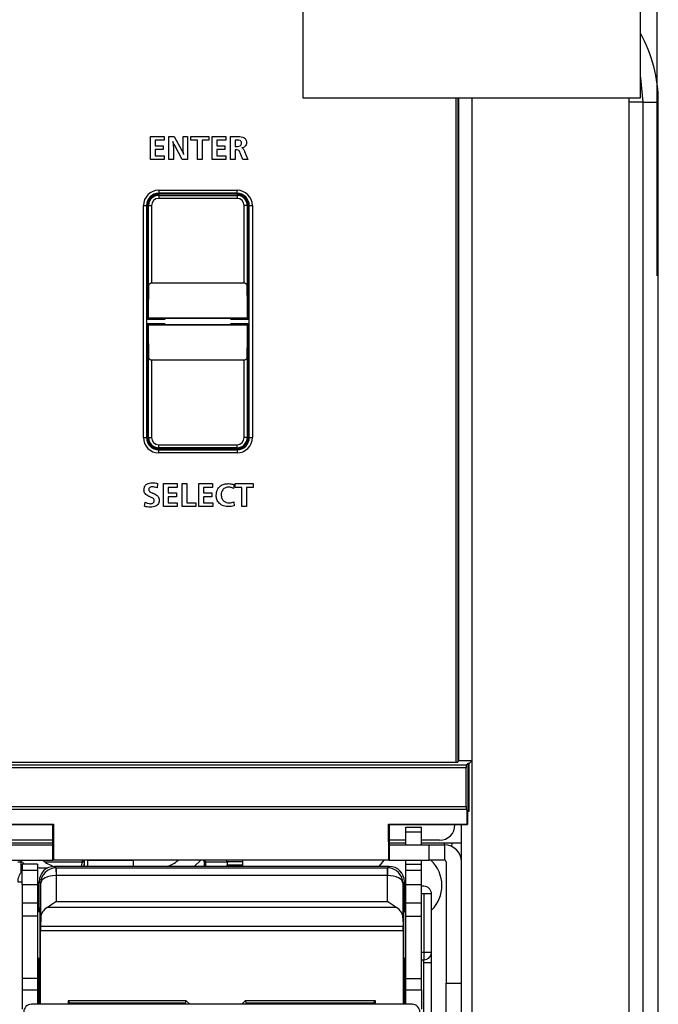
# Model space of a CAD drawing. Units: millimetres. Extents: x 2462 to 2562, y -399 to -299.
# Drawn here: x 2506 to 2509, y -323 to -318 of the extents above; entities that cross this region are included whole.
import ezdxf

# ---------------------------------------------------------------- set-up
doc = ezdxf.new("R2010")
doc.units = ezdxf.units.MM
doc.styles.add('SLDTEXTSTYLE5', font='TXT', dxfattribs={"width": 0.605})
doc.dimstyles.new('SLDDIMSTYLE0', dxfattribs={"dimtxt": 5, "dimasz": 5, "dimexe": 0, "dimexo": 0.0625, "dimgap": 1.25, "dimtad": 1, "dimrnd": 1e-09, "dimzin": 4, "dimdsep": 46, "dimtxsty": 'SLDTEXTSTYLE5', "dimsah": 1, "dimcen": 0.09, "dimadec": 0, "dimazin": 1, "dimtfac": 1, "dimtofl": 0, "dimtmove": 0, "dimatfit": 3, "dimfxl": 0, "dimfrac": 2, "dimtolj": 1, "dimtzin": 12, "dimarcsym": 0})

# ---------------------------------------------------------------- blocks, each defined once
blk = doc.blocks.new('*D26')
at = {"color": 0, "lineweight": -2}
for p, q in [((2486.2656, -319.1369), (2486.2656, -315.2881)), ((2489.2656, -315.2881), (2505.6306, -315.2881)), ((2508.6306, -319.1369), (2508.6306, -315.2881))]:
    blk.add_line(p, q, dxfattribs=at)
at = {"color": 0}
for points in [[(2489.2656, -314.7881), (2489.2656, -315.7881), (2486.2656, -315.2881)], [(2505.6306, -314.7881), (2505.6306, -315.7881), (2508.6306, -315.2881)]]:
    blk.add_solid(points, dxfattribs=at)
at = {"layer": 'Defpoints', "color": 0}
for p in [(2508.6306, -315.2881), (2486.2656, -319.1994), (2508.6306, -319.1994)]:
    blk.add_point(p, dxfattribs=at)
at = {"color": 0, "insert": (2497.4481, -311.0381), "char_height": 3, "attachment_point": 2, "style": 'SLDTEXTSTYLE5'}
blk.add_mtext('\\A1;298', dxfattribs=at)

msp = doc.modelspace()

# ---------------------------------------------------------------- linework, layer by layer
for p, q in [((2506.899, -317.7419), (2506.899, -318.2669)), ((2508.549, -318.2669), (2508.549, -317.7419)), ((2506.899, -318.2669), (2508.549, -318.2669)), ((2507.649, -321.512), (2507.649, -318.2669)), ((2507.6565, -318.2669), (2507.6565, -321.512)), ((2507.6597, -318.2669), (2507.6597, -321.5056)), ((2507.7248, -318.2669), (2507.7248, -321.5056)), ((2507.7269, -329.9401), (2507.7269, -318.2669)), ((2508.4947, -318.2889), (2508.4943, -318.2669)), ((2508.4947, -330.2409), (2508.4947, -318.2889)), ((2508.5612, -318.2889), (2508.4947, -318.2889)), ((2508.5612, -318.2889), (2508.5612, -330.2409)), ((2508.5612, -318.2889), (2508.6367, -318.2889)), ((2508.6367, -330.8256), (2508.6367, -318.2889)), ((2506.1547, -318.5687), (2506.1547, -318.4562)), ((2506.1547, -318.4562), (2506.2213, -318.4562)), ((2506.2213, -318.4749), (2506.1775, -318.4749)), ((2506.1775, -318.4749), (2506.1775, -318.5019)), ((2506.2213, -318.4562), (2506.2213, -318.4749)), ((2506.2453, -318.5687), (2506.2453, -318.4562)), ((2506.2453, -318.4562), (2506.2717, -318.4562)), ((2506.2717, -318.4562), (2506.3089, -318.5243)), ((2506.3152, -318.4562), (2506.3368, -318.4562)), ((2506.3152, -318.5168), (2506.3152, -318.4562)), ((2506.3368, -318.4562), (2506.3368, -318.5687)), ((2506.3523, -318.4562), (2506.4396, -318.4562)), ((2506.3523, -318.4749), (2506.3523, -318.4562)), ((2506.3844, -318.4749), (2506.3523, -318.4749)), ((2506.3844, -318.5687), (2506.3844, -318.4749)), ((2506.4072, -318.4749), (2506.4072, -318.5687)), ((2506.4396, -318.4749), (2506.4072, -318.4749)), ((2506.4396, -318.4562), (2506.4396, -318.4749)), ((2506.4563, -318.5687), (2506.4563, -318.4562)), ((2506.4563, -318.4562), (2506.5229, -318.4562)), ((2506.479, -318.4749), (2506.479, -318.5019)), ((2506.5229, -318.4749), (2506.479, -318.4749)), ((2506.5229, -318.4562), (2506.5229, -318.4749)), ((2506.5469, -318.5687), (2506.5469, -318.4562)), ((2506.5469, -318.4562), (2506.5848, -318.4562)), ((2506.5816, -318.4734), (2506.5697, -318.4734)), ((2506.5697, -318.4734), (2506.5697, -318.5044)), ((2506.1775, -318.5019), (2506.2176, -318.5019)), ((2506.2176, -318.5202), (2506.1775, -318.5202)), ((2506.1775, -318.5202), (2506.1775, -318.5503)), ((2506.2176, -318.5019), (2506.2176, -318.5202)), ((2506.2669, -318.5101), (2506.2669, -318.5687)), ((2506.3099, -318.5687), (2506.2736, -318.501)), ((2506.479, -318.5019), (2506.5192, -318.5019)), ((2506.5192, -318.5202), (2506.479, -318.5202)), ((2506.479, -318.5202), (2506.479, -318.5503)), ((2506.5192, -318.5019), (2506.5192, -318.5202)), ((2506.5697, -318.5044), (2506.5798, -318.5044)), ((2506.5698, -318.5218), (2506.5698, -318.5687)), ((2506.222, -318.5687), (2506.1547, -318.5687)), ((2506.1775, -318.5503), (2506.222, -318.5503)), ((2506.222, -318.5503), (2506.222, -318.5687)), ((2506.2669, -318.5687), (2506.2453, -318.5687)), ((2506.3368, -318.5687), (2506.3099, -318.5687)), ((2506.4072, -318.5687), (2506.3844, -318.5687)), ((2506.5236, -318.5687), (2506.4563, -318.5687)), ((2506.479, -318.5503), (2506.5236, -318.5503)), ((2506.5236, -318.5503), (2506.5236, -318.5687)), ((2506.5698, -318.5687), (2506.5469, -318.5687)), ((2506.6063, -318.5687), (2506.5939, -318.5367)), ((2506.6316, -318.5687), (2506.6063, -318.5687)), ((2506.6154, -318.5294), (2506.6316, -318.5687)), ((2506.1955, -318.7187), (2506.1955, -318.7337)), ((2506.1955, -318.7187), (2506.578, -318.7187)), ((2506.578, -318.7337), (2506.578, -318.7187)), ((2506.578, -318.7337), (2506.1955, -318.7337)), ((2506.1955, -318.7385), (2506.1955, -318.7436)), ((2506.578, -318.7385), (2506.1955, -318.7385)), ((2506.1955, -318.7436), (2506.1955, -318.7586)), ((2506.1955, -318.7436), (2506.578, -318.7436)), ((2506.578, -318.7586), (2506.1955, -318.7586)), ((2506.578, -318.7385), (2506.578, -318.7436)), ((2506.578, -318.7436), (2506.578, -318.7586)), ((2506.1205, -319.9262), (2506.1205, -318.7937)), ((2506.1205, -318.7937), (2506.1355, -318.7937)), ((2506.1355, -318.7937), (2506.1355, -319.9262)), ((2506.1403, -318.7937), (2506.1403, -319.3476)), ((2506.1403, -318.7937), (2506.1454, -318.7937)), ((2506.1454, -319.1892), (2506.1454, -318.7937)), ((2506.1454, -318.7937), (2506.1604, -318.7937)), ((2506.1604, -318.7937), (2506.1604, -319.1724)), ((2506.613, -319.1724), (2506.613, -318.7937)), ((2506.628, -318.7937), (2506.613, -318.7937)), ((2506.628, -318.7937), (2506.628, -319.1892)), ((2506.6332, -318.7937), (2506.628, -318.7937)), ((2506.6332, -319.3476), (2506.6332, -318.7937)), ((2506.638, -319.9262), (2506.638, -318.7937)), ((2506.638, -318.7937), (2506.653, -318.7937)), ((2506.653, -318.7937), (2506.653, -319.9262)), ((2506.613, -319.1724), (2506.1604, -319.1724)), ((2506.1403, -319.3476), (2506.1444, -319.3435)), ((2506.6291, -319.3435), (2506.1444, -319.3435)), ((2506.6332, -319.3476), (2506.6291, -319.3435)), ((2506.1403, -319.3476), (2506.1355, -319.3476)), ((2506.1373, -319.3487), (2506.1355, -319.3487)), ((2506.1355, -319.3712), (2506.1373, -319.3712)), ((2506.1355, -319.3722), (2506.1403, -319.3722)), ((2506.1392, -319.3487), (2506.1373, -319.3487)), ((2506.1373, -319.3712), (2506.1392, -319.3712)), ((2506.1392, -319.3487), (2506.2255, -319.3487)), ((2506.2255, -319.3712), (2506.1392, -319.3712)), ((2506.1403, -319.3722), (2506.1403, -319.9262)), ((2506.1403, -319.3722), (2506.1444, -319.3763)), ((2506.1444, -319.3763), (2506.6291, -319.3763)), ((2506.2255, -319.3487), (2506.2291, -319.3451)), ((2506.2255, -319.3712), (2506.2291, -319.3748)), ((2506.5443, -319.3451), (2506.2291, -319.3451)), ((2506.2291, -319.3748), (2506.5443, -319.3748)), ((2506.5479, -319.3487), (2506.5443, -319.3451)), ((2506.5479, -319.3712), (2506.5443, -319.3748)), ((2506.5479, -319.3487), (2506.6342, -319.3487)), ((2506.6342, -319.3712), (2506.5479, -319.3712)), ((2506.6332, -319.3722), (2506.6291, -319.3763)), ((2506.638, -319.3476), (2506.6332, -319.3476)), ((2506.6332, -319.9262), (2506.6332, -319.3722)), ((2506.6332, -319.3722), (2506.638, -319.3722)), ((2506.6361, -319.3487), (2506.6342, -319.3487)), ((2506.6342, -319.3712), (2506.6361, -319.3712)), ((2506.638, -319.3487), (2506.6361, -319.3487)), ((2506.6361, -319.3712), (2506.638, -319.3712)), ((2506.1454, -319.9262), (2506.1454, -319.5306)), ((2506.628, -319.5306), (2506.628, -319.9262)), ((2506.1604, -319.5474), (2506.1604, -319.9262)), ((2506.1604, -319.5474), (2506.613, -319.5474)), ((2506.613, -319.9262), (2506.613, -319.5474)), ((2506.1205, -319.9262), (2506.1355, -319.9262)), ((2506.1403, -319.9262), (2506.1454, -319.9262)), ((2506.1454, -319.9262), (2506.1604, -319.9262)), ((2506.1955, -319.9763), (2506.1955, -319.9613)), ((2506.1955, -319.9613), (2506.578, -319.9613)), ((2506.578, -319.9763), (2506.578, -319.9613)), ((2506.628, -319.9262), (2506.613, -319.9262)), ((2506.6332, -319.9262), (2506.628, -319.9262)), ((2506.638, -319.9262), (2506.653, -319.9262)), ((2506.1955, -319.9814), (2506.1955, -319.9763)), ((2506.578, -319.9763), (2506.1955, -319.9763)), ((2506.1955, -319.9814), (2506.578, -319.9814)), ((2506.1955, -320.0012), (2506.1955, -319.9862)), ((2506.1955, -319.9862), (2506.578, -319.9862)), ((2506.578, -320.0012), (2506.1955, -320.0012)), ((2506.578, -319.9814), (2506.578, -319.9763)), ((2506.578, -319.9862), (2506.578, -320.0012)), ((2506.1899, -320.1512), (2506.1881, -320.1724)), ((2506.2188, -320.2637), (2506.2188, -320.1512)), ((2506.2188, -320.1512), (2506.2854, -320.1512)), ((2506.2854, -320.1512), (2506.2854, -320.1699)), ((2506.3094, -320.2637), (2506.3094, -320.1512)), ((2506.3094, -320.1512), (2506.3322, -320.1512)), ((2506.3322, -320.1512), (2506.3322, -320.2453)), ((2506.3922, -320.2637), (2506.3922, -320.1512)), ((2506.3922, -320.1512), (2506.4588, -320.1512)), ((2506.4588, -320.1512), (2506.4588, -320.1699)), ((2506.5635, -320.1561), (2506.5616, -320.1746)), ((2506.5695, -320.1512), (2506.6568, -320.1512)), ((2506.5695, -320.1699), (2506.5695, -320.1512)), ((2506.6568, -320.1512), (2506.6568, -320.1699)), ((2506.2415, -320.1699), (2506.2415, -320.1969)), ((2506.2854, -320.1699), (2506.2415, -320.1699)), ((2506.2415, -320.1969), (2506.2817, -320.1969)), ((2506.2817, -320.1969), (2506.2817, -320.2152)), ((2506.415, -320.1699), (2506.415, -320.1969)), ((2506.4588, -320.1699), (2506.415, -320.1699)), ((2506.415, -320.1969), (2506.4551, -320.1969)), ((2506.4551, -320.1969), (2506.4551, -320.2152)), ((2506.6016, -320.1699), (2506.5695, -320.1699)), ((2506.6016, -320.2637), (2506.6016, -320.1699)), ((2506.6244, -320.1699), (2506.6244, -320.2637)), ((2506.6568, -320.1699), (2506.6244, -320.1699)), ((2506.1264, -320.2621), (2506.1284, -320.2419)), ((2506.1539, -320.2492), (2506.1557, -320.2492)), ((2506.2817, -320.2152), (2506.2415, -320.2152)), ((2506.2415, -320.2152), (2506.2415, -320.2453)), ((2506.2415, -320.2453), (2506.2861, -320.2453)), ((2506.2861, -320.2453), (2506.2861, -320.2637)), ((2506.3322, -320.2453), (2506.376, -320.2453)), ((2506.376, -320.2453), (2506.376, -320.2637)), ((2506.4551, -320.2152), (2506.415, -320.2152)), ((2506.415, -320.2152), (2506.415, -320.2453)), ((2506.415, -320.2453), (2506.4595, -320.2453)), ((2506.4595, -320.2453), (2506.4595, -320.2637)), ((2506.5631, -320.2404), (2506.564, -320.2601)), ((2506.2861, -320.2637), (2506.2188, -320.2637)), ((2506.376, -320.2637), (2506.3094, -320.2637)), ((2506.4595, -320.2637), (2506.3922, -320.2637)), ((2506.6244, -320.2637), (2506.6016, -320.2637)), ((2507.6597, -321.5056), (2507.6565, -321.512)), ((2507.7248, -321.5056), (2507.6597, -321.5056)), ((2507.7126, -321.5178), (2507.7248, -321.5056)), ((2490.1245, -321.5244), (2507.6984, -321.5244)), ((2507.6982, -321.5394), (2490.1248, -321.5394)), ((2490.174, -321.512), (2507.649, -321.512)), ((2507.649, -321.512), (2507.6565, -321.512)), ((2507.6982, -321.7277), (2507.6982, -321.5394)), ((2507.6984, -321.5244), (2507.7051, -321.5177)), ((2507.7051, -321.5178), (2507.7051, -321.742)), ((2507.7126, -321.5178), (2507.7051, -321.5178)), ((2507.7126, -321.7525), (2507.7126, -321.5178)), ((2507.6984, -321.7427), (2490.1245, -321.7427)), ((2490.1248, -321.7277), (2507.6982, -321.7277)), ((2507.6984, -321.7427), (2507.7014, -321.7427)), ((2507.7014, -321.7427), (2507.7017, -321.8143)), ((2507.7036, -321.7436), (2507.7051, -321.742)), ((2507.7036, -321.7436), (2507.7036, -321.7562)), ((2507.7051, -321.742), (2507.7126, -321.7411)), ((2507.7126, -321.7525), (2507.7036, -321.7547)), ((2507.7036, -321.7562), (2507.7036, -321.8162)), ((2505.1425, -321.8143), (2505.6817, -321.8143)), ((2505.1444, -321.8162), (2505.6798, -321.8162)), ((2505.6783, -321.8177), (2505.1458, -321.8177)), ((2505.6783, -321.9077), (2505.6783, -321.8177)), ((2505.6817, -321.8143), (2505.6798, -321.8162)), ((2505.6798, -321.8162), (2505.6798, -321.9887)), ((2505.6817, -321.8143), (2505.681, -321.9876)), ((2507.3193, -321.9876), (2507.3186, -321.8143)), ((2507.3186, -321.8143), (2507.7017, -321.8143)), ((2507.3186, -321.8143), (2507.3205, -321.8162)), ((2507.3205, -321.9887), (2507.3205, -321.8162)), ((2507.3205, -321.8162), (2507.7036, -321.8162)), ((2507.322, -321.8177), (2507.322, -321.9077)), ((2507.4037, -321.8514), (2507.4037, -321.8289)), ((2507.4037, -321.8289), (2507.4787, -321.8289)), ((2507.4787, -321.8514), (2507.4787, -321.8289)), ((2507.643, -321.8162), (2507.643, -321.8177)), ((2507.6745, -329.8877), (2507.6745, -321.8162)), ((2507.7036, -321.8162), (2507.7017, -321.8143)), ((2505.6783, -321.8927), (2505.2955, -321.8927)), ((2507.4037, -321.8927), (2507.322, -321.8927)), ((2507.4037, -321.9152), (2507.4037, -321.8514)), ((2507.4037, -321.8514), (2507.4787, -321.8514)), ((2507.4787, -321.9152), (2507.4787, -321.8514)), ((2507.568, -321.8927), (2507.4787, -321.8927)), ((2505.1458, -321.9152), (2505.6783, -321.9152)), ((2505.6783, -321.9077), (2505.2955, -321.9077)), ((2505.6783, -321.9902), (2505.6783, -321.9077)), ((2505.6798, -321.9077), (2505.6783, -321.9077)), ((2507.322, -321.9077), (2507.3205, -321.9077)), ((2507.322, -321.9077), (2507.322, -321.9902)), ((2507.4037, -321.9077), (2507.322, -321.9077)), ((2507.322, -321.9152), (2507.517, -321.9152)), ((2507.592, -321.9077), (2507.4787, -321.9077)), ((2507.517, -321.9152), (2507.592, -321.9152)), ((2507.517, -321.9902), (2507.517, -321.9152)), ((2507.6745, -321.9077), (2507.592, -321.9077)), ((2507.592, -321.9152), (2507.592, -321.9077)), ((2507.592, -321.9152), (2507.592, -321.9902)), ((2507.6745, -329.8877), (2507.6745, -321.9077)), ((2505.681, -321.9876), (2505.6798, -321.9887)), ((2505.6798, -321.9887), (2507.3205, -321.9887)), ((2505.681, -321.9876), (2507.3193, -321.9876)), ((2507.3193, -321.9876), (2507.3205, -321.9887)), ((2505.1458, -321.9902), (2505.6783, -321.9902)), ((2505.5062, -321.9977), (2505.5215, -321.9977)), ((2505.5183, -321.9902), (2505.5388, -322.0089)), ((2505.5216, -321.9932), (2505.5215, -321.9977)), ((2505.5215, -321.9977), (2505.5265, -321.9977)), ((2505.5215, -321.9977), (2505.5215, -322.0524)), ((2505.6037, -322.0089), (2505.5287, -322.0089)), ((2505.5287, -322.0089), (2505.5287, -322.0391)), ((2505.6037, -322.0089), (2505.6037, -322.0391)), ((2505.6112, -322.0277), (2505.6535, -322.0277)), ((2505.6386, -321.9977), (2505.8212, -321.9977)), ((2507.322, -321.9902), (2505.6783, -321.9902)), ((2505.6862, -322.0202), (2505.6939, -322.0279)), ((2507.3212, -322.0202), (2505.6862, -322.0202)), ((2505.6939, -322.0279), (2505.6939, -322.0654)), ((2505.6939, -322.0279), (2507.3135, -322.0279)), ((2505.8212, -321.9902), (2505.8212, -321.9977)), ((2505.8212, -321.9977), (2505.8212, -321.9978)), ((2505.8316, -321.9977), (2505.8212, -321.9977)), ((2505.8212, -321.9978), (2505.8316, -321.9978)), ((2505.8316, -321.9977), (2505.8316, -321.9978)), ((2505.8316, -321.9978), (2505.8316, -322.0202)), ((2505.8475, -321.9913), (2505.8475, -321.9902)), ((2505.8475, -321.9913), (2505.8475, -322.0202)), ((2506.0725, -321.9913), (2505.8475, -321.9913)), ((2506.0725, -321.9902), (2506.0725, -321.9913)), ((2506.0725, -322.0202), (2506.0725, -321.9913)), ((2506.3689, -322.0202), (2506.4016, -321.9902)), ((2506.4175, -321.9977), (2506.4175, -322.0202)), ((2506.4175, -321.9977), (2506.4241, -321.9977)), ((2506.4241, -321.9977), (2506.5303, -321.9977)), ((2506.4241, -321.9977), (2506.4241, -322.0202)), ((2506.5303, -321.9977), (2506.5303, -322.0127)), ((2506.6047, -321.9977), (2506.5303, -321.9977)), ((2506.5303, -322.0202), (2506.5303, -322.0127)), ((2506.5303, -322.0127), (2506.6047, -322.0127)), ((2506.6043, -321.9902), (2506.6047, -321.9977)), ((2506.6047, -322.0127), (2506.6046, -322.0202)), ((2506.6047, -321.9977), (2506.6047, -322.0127)), ((2507.2957, -321.9902), (2507.2702, -322.0202)), ((2507.3135, -322.0279), (2507.3212, -322.0202)), ((2507.3135, -322.0654), (2507.3135, -322.0279)), ((2507.322, -321.9902), (2507.517, -321.9902)), ((2507.4037, -322.0089), (2507.4037, -321.9902)), ((2507.4037, -322.0391), (2507.4037, -322.0089)), ((2507.4037, -322.0089), (2507.4787, -322.0089)), ((2507.4787, -322.0089), (2507.4787, -321.9902)), ((2507.4787, -322.0391), (2507.4787, -322.0089)), ((2507.592, -321.9902), (2507.517, -321.9902)), ((2507.5995, -321.9977), (2507.5995, -322.5902)), ((2505.5287, -322.1098), (2505.5287, -322.0391)), ((2505.5287, -322.0391), (2505.6037, -322.0391)), ((2505.6037, -322.0391), (2505.6037, -322.1098)), ((2505.6936, -322.0654), (2505.6936, -322.1921)), ((2507.3135, -322.0654), (2505.6939, -322.0654)), ((2507.3138, -322.1921), (2507.3138, -322.0654)), ((2507.4037, -322.1098), (2507.4037, -322.0391)), ((2507.4037, -322.0391), (2507.4787, -322.0391)), ((2507.4787, -322.1098), (2507.4787, -322.0391)), ((2505.5062, -322.0952), (2505.5287, -322.0952)), ((2505.5287, -322.1098), (2505.5287, -322.1988)), ((2505.6037, -322.1098), (2505.5287, -322.1098)), ((2505.6037, -322.1098), (2505.6037, -322.1988)), ((2505.6112, -322.2429), (2505.6112, -322.0952)), ((2505.6186, -322.1026), (2505.6112, -322.0952)), ((2505.6186, -322.2717), (2505.6186, -322.1026)), ((2507.3962, -322.0952), (2507.3888, -322.1026)), ((2507.3888, -322.1026), (2507.3888, -322.2717)), ((2507.3962, -322.2429), (2507.3962, -322.0952)), ((2507.4037, -322.1177), (2507.3962, -322.1177)), ((2507.4037, -322.1988), (2507.4037, -322.1098)), ((2507.4787, -322.1098), (2507.4037, -322.1098)), ((2507.4787, -322.1988), (2507.4787, -322.1098)), ((2507.4911, -322.1177), (2507.4787, -322.1177)), ((2507.4037, -322.1552), (2507.3962, -322.1552)), ((2507.4911, -322.1552), (2507.4787, -322.1552)), ((2507.5286, -322.1552), (2507.4911, -322.1552)), ((2507.4911, -322.1552), (2507.4911, -322.4389)), ((2507.5286, -322.4389), (2507.5286, -322.1552)), ((2505.5287, -322.1988), (2505.5287, -322.2637)), ((2505.5287, -322.1988), (2505.6037, -322.1988)), ((2505.6037, -322.1988), (2505.6037, -322.2637)), ((2507.3567, -322.2209), (2505.6507, -322.2209)), ((2505.6936, -322.1921), (2507.3138, -322.1921)), ((2507.4037, -322.2637), (2507.4037, -322.1988)), ((2507.4037, -322.1988), (2507.4787, -322.1988)), ((2507.4787, -322.2637), (2507.4787, -322.1988)), ((2505.6037, -322.2637), (2505.5287, -322.2637)), ((2505.5287, -322.2637), (2505.5287, -322.5676)), ((2505.6138, -322.2429), (2505.6037, -322.2429)), ((2505.6037, -322.2637), (2505.6037, -322.5676)), ((2505.6186, -322.2717), (2505.6182, -322.3124)), ((2507.3888, -322.2717), (2507.3892, -322.3124)), ((2507.4037, -322.2429), (2507.3936, -322.2429)), ((2507.4037, -322.5676), (2507.4037, -322.2637)), ((2507.4037, -322.2637), (2507.4787, -322.2637)), ((2507.4787, -322.5676), (2507.4787, -322.2637)), ((2505.6182, -322.3124), (2507.3892, -322.3124)), ((2507.3894, -322.3353), (2505.6181, -322.3353)), ((2505.6037, -322.4679), (2505.6138, -322.4679)), ((2505.6112, -322.6939), (2505.6112, -322.4679)), ((2507.3936, -322.4679), (2507.4037, -322.4679)), ((2507.3962, -322.6939), (2507.3962, -322.4679)), ((2507.4787, -322.4389), (2507.4911, -322.4389)), ((2507.4911, -322.4389), (2507.4911, -322.4764)), ((2507.5286, -322.4906), (2507.5286, -322.4372)), ((2507.3962, -322.4764), (2507.4037, -322.4764)), ((2507.4037, -322.4862), (2507.3962, -322.4862)), ((2507.4787, -322.4764), (2507.4911, -322.4764)), ((2507.4911, -322.4906), (2507.4911, -322.4764)), ((2507.4911, -323.6428), (2507.4911, -322.4906)), ((2507.5286, -322.4906), (2507.4911, -322.4906)), ((2507.5286, -323.6428), (2507.5286, -322.4906)), ((2505.5287, -322.5676), (2505.5287, -322.6235)), ((2505.6037, -322.5676), (2505.5287, -322.5676)), ((2505.6037, -322.5676), (2505.6037, -322.6235)), ((2507.4037, -322.6235), (2507.4037, -322.5676)), ((2507.4037, -322.5676), (2507.4787, -322.5676)), ((2507.4787, -322.6235), (2507.4787, -322.5676)), ((2507.5995, -324.0339), (2507.5995, -322.5902)), ((2507.5995, -322.5902), (2507.6745, -322.5902)), ((2505.5287, -322.6235), (2505.5287, -322.7173)), ((2505.5287, -322.6235), (2505.6037, -322.6235)), ((2505.6037, -322.6235), (2505.6037, -322.6939)), ((2507.4037, -322.6939), (2507.4037, -322.6235)), ((2507.4037, -322.6235), (2507.4787, -322.6235)), ((2507.4787, -322.6235), (2507.4787, -322.7173)), ((2505.5733, -322.6939), (2505.5748, -322.6954)), ((2507.4341, -322.6939), (2505.5733, -322.6939)), ((2505.7631, -322.6875), (2505.7526, -322.677)), ((2506.3295, -322.677), (2505.7526, -322.677)), ((2505.7631, -322.6875), (2505.7631, -322.6939)), ((2506.3243, -322.6875), (2505.7631, -322.6875)), ((2506.3243, -322.6875), (2506.3295, -322.6939)), ((2506.3295, -322.677), (2506.3467, -322.6939)), ((2506.6021, -322.6939), (2506.6179, -322.677)), ((2507.2548, -322.677), (2506.6179, -322.677)), ((2506.618, -322.6939), (2506.6232, -322.6875)), ((2507.2443, -322.6875), (2506.6232, -322.6875)), ((2507.2443, -322.6875), (2507.2548, -322.677)), ((2507.2443, -322.6939), (2507.2443, -322.6875)), ((2507.4326, -322.6954), (2507.4341, -322.6939))]:
    msp.add_line(p, q)
at = {"flags": 128}
for points in [[(2508.549, -318.1667), (2508.5494, -318.169), (2508.5612, -318.2889)], [(2507.628, -321.9234), (2507.6281, -321.9229), (2507.6295, -321.9077)], [(2505.6112, -322.0277), (2505.6039, -322.0284), (2505.6037, -322.0284)], [(2505.6933, -322.0279), (2505.6933, -322.0287), (2505.6933, -322.0309), (2505.6934, -322.0343), (2505.6934, -322.039), (2505.6934, -322.0447), (2505.6935, -322.0511), (2505.6936, -322.0581), (2505.6936, -322.0654)], [(2505.8189, -322.0202), (2505.819, -322.0197), (2505.8212, -321.9978)], [(2505.8316, -321.9978), (2505.8295, -322.0197), (2505.8294, -322.0202)], [(2507.3141, -322.0279), (2507.3141, -322.0287), (2507.3141, -322.0309), (2507.3141, -322.0343), (2507.314, -322.039), (2507.314, -322.0447), (2507.3139, -322.0511), (2507.3139, -322.0581), (2507.3138, -322.0654)], [(2506.3243, -322.6875), (2506.3275, -322.681), (2506.3295, -322.677)], [(2506.6179, -322.677), (2506.621, -322.6831), (2506.6232, -322.6875)]]:
    msp.add_lwpolyline(points, dxfattribs=at)
for centre, radius, start, end in [((2507.9467, -318.2889), 0.69, 0, 29.2114), ((2506.1955, -318.7937), 0.075, 90, 180), ((2506.578, -318.7937), 0.075, 0, 90), ((2506.1955, -318.7937), 0.06, 90, 180), ((2506.1955, -318.7937), 0.0552, 90, 180), ((2506.1955, -318.7937), 0.0501, 90, 180), ((2506.1955, -318.7937), 0.0351, 90, 180), ((2506.578, -318.7937), 0.06, 0, 90), ((2506.578, -318.7937), 0.0552, 0, 90), ((2506.578, -318.7937), 0.0501, 0, 90), ((2506.578, -318.7937), 0.0351, 0, 90), ((2506.1955, -319.9262), 0.075, 180, 270), ((2506.1955, -319.9262), 0.06, 180, 270), ((2506.1955, -319.9262), 0.0552, 180, 270), ((2506.1955, -319.9262), 0.0501, 180, 270), ((2506.1955, -319.9262), 0.0351, 180, 270), ((2506.578, -319.9262), 0.075, 270, 0), ((2506.578, -319.9262), 0.0552, 270, 0), ((2506.578, -319.9262), 0.06, 270, 0), ((2506.578, -319.9262), 0.0351, 270, 0), ((2506.578, -319.9262), 0.0501, 270, 0), ((2507.568, -321.8177), 0.075, 270, 0), ((2507.592, -321.9977), 0.0825, 0, 90), ((2505.7286, -321.8777), 0.15, 228.5904, 251.944), ((2505.6939, -322.1029), 0.075, 90.0022, 90.4978), ((2505.8459, -321.9958), 0.0144, 156.804, 187.35), ((2506.1913, -321.8777), 0.15, 288.1949, 311.4096), ((2506.41, -321.9977), 0.0075, 0, 90), ((2506.4166, -321.9977), 0.00747, 359.749, 89.7477), ((2506.5229, -321.9977), 0.00747, 359.7489, 89.7477), ((2507.3135, -322.1029), 0.075, 89.5022, 89.9978), ((2507.4105, -322.1139), 0.1688, 0, 47.1666), ((2507.592, -321.9977), 0.0075, 0, 90), ((2505.5737, -322.0952), 0.0675, 131.8139, 180), ((2507.4105, -322.1139), 0.1688, 315.2682, 0), ((2507.4698, -322.491), 0.0213, 1.2465, 43.2338), ((2505.5733, -322.7314), 0.0375, 90.005, 179.9947), ((2507.4341, -322.7314), 0.0375, 0.0051, 89.9951)]:
    msp.add_arc(centre, radius, start, end)
for centre, major_axis, ratio, start_param, end_param in [((2506.1491, -319.3599), (0, 0.2719), 0.017455, 0.892029, 1.510473), ((2506.6243, -319.3599), (0, 0.2719), 0.017455, 4.772712, 5.391156), ((2506.1491, -319.3599), (0, 0.2719), 0.017455, 1.63112, 2.249563), ((2506.6243, -319.3599), (0, 0.2719), 0.017455, 4.033622, 4.652066), ((2507.6984, -321.5394), (0, 0.015), 0.017455, 0.017453, 1.570796), ((2507.6984, -321.7277), (0, 0.015), 0.017455, 1.570796, 3.141593), ((2505.6862, -322.0952), (0.053, -0.053), 0.999924, 2.356233, 3.926953), ((2505.6936, -322.1026), (0.0693, 0.029), 0.993835, 1.181358, 2.743428), ((2507.3138, -322.1026), (0.0693, -0.029), 0.993835, 0.398165, 1.960235), ((2507.3212, -322.0952), (-0.053, -0.053), 0.999924, 2.356233, 3.926953), ((2505.6936, -322.1026), (0.075, 0.0004), 0.495625, 1.567954, 3.130024), ((2505.6939, -322.1029), (0.0265, -0.0265), 0.999924, 2.356233, 2.364883), ((2507.3135, -322.1029), (-0.0265, -0.0265), 0.999924, 3.918302, 3.926953), ((2507.3138, -322.1026), (0.075, -0.0004), 0.495625, 0.011568, 1.573638), ((2505.6936, -322.2723), (0.075, 0), 0.834439, 2.179583, 3.132866), ((2507.3138, -322.2723), (0.075, 0), 0.834439, 0.008727, 0.96201), ((2505.6184, -322.3412), (0, 0.0375), 0.008727, 0.695391, 1.411716), ((2507.389, -322.3412), (0, 0.0375), 0.008727, 4.871469, 5.587795), ((2505.6019, -322.0383), (0, 1.875), 0.008727, 4.355203, 4.553309), ((2507.4055, -322.0383), (0, 1.875), 0.008727, 1.729876, 1.927982), ((2505.7834, -322.0383), (0, 1.875), 0.017455, 1.918401, 1.927982), ((2507.2241, -322.0383), (0, 1.875), 0.017455, 4.355203, 4.364784)]:
    msp.add_ellipse(centre, major_axis=major_axis, ratio=ratio, start_param=start_param, end_param=end_param)
for points, knots in [([(2506.6, -318.4891), (2506.5999, -318.4873), (2506.5997, -318.4839), (2506.5978, -318.479), (2506.5916, -318.4742), (2506.5857, -318.4737), (2506.5816, -318.4734)], [0, 0, 0, 0, 0.187575, 0.374341, 0.560731, 1, 1, 1, 1]), ([(2506.5848, -318.4562), (2506.5944, -318.457), (2506.6064, -318.458), (2506.6183, -318.4658), (2506.6235, -318.474), (2506.624, -318.4811), (2506.6243, -318.4859)], [0, 0, 0, 0, 0.499495, 0.624743, 0.75001, 1, 1, 1, 1]), ([(2506.2736, -318.501), (2506.2717, -318.4974), (2506.2685, -318.4908), (2506.2656, -318.4841), (2506.2644, -318.4812)], [0, 0, 0, 0, 0.559928, 1, 1, 1, 1]), ([(2506.2644, -318.4812), (2506.2647, -318.4839), (2506.2654, -318.4887), (2506.266, -318.4935), (2506.2662, -318.4956)], [0, 0, 0, 0, 0.559997, 1, 1, 1, 1]), ([(2506.2662, -318.4956), (2506.2665, -318.4983), (2506.2668, -318.5031), (2506.2669, -318.5079), (2506.2669, -318.5101)], [0, 0, 0, 0, 0.559991, 1, 1, 1, 1]), ([(2506.3089, -318.5243), (2506.3099, -318.5265), (2506.3118, -318.5305), (2506.3134, -318.5345), (2506.314, -318.5363)], [0, 0, 0, 0, 0.559949, 1, 1, 1, 1]), ([(2506.3155, -318.5277), (2506.3154, -318.5257), (2506.3152, -318.522), (2506.3152, -318.5184), (2506.3152, -318.5168)], [0, 0, 0, 0, 0.559999, 1, 1, 1, 1]), ([(2506.5936, -318.536), (2506.5926, -318.5333), (2506.5905, -318.528), (2506.5819, -318.5215), (2506.5744, -318.5217), (2506.5698, -318.5218)], [0, 0, 0, 0, 0.281656, 0.558055, 1, 1, 1, 1]), ([(2506.5798, -318.5044), (2506.5846, -318.5039), (2506.5907, -318.5033), (2506.5967, -318.4992), (2506.5995, -318.4951), (2506.5998, -318.4915), (2506.6, -318.4891)], [0, 0, 0, 0, 0.49905, 0.624539, 0.750058, 1, 1, 1, 1]), ([(2506.6243, -318.4859), (2506.624, -318.4895), (2506.6234, -318.4967), (2506.6176, -318.5053), (2506.6099, -318.5106), (2506.6043, -318.5118), (2506.6015, -318.5124)], [0, 0, 0, 0, 0.280052, 0.559309, 0.779463, 1, 1, 1, 1]), ([(2506.6015, -318.5124), (2506.6032, -318.5132), (2506.6067, -318.5148), (2506.6112, -318.5199), (2506.6132, -318.5243), (2506.6144, -318.527)], [0, 0, 0, 0, 0.279991, 0.559383, 1, 1, 1, 1]), ([(2506.6144, -318.527), (2506.6145, -318.5275), (2506.6148, -318.5283), (2506.6152, -318.529), (2506.6154, -318.5294)], [0, 0, 0, 0, 0.560087, 1, 1, 1, 1]), ([(2506.314, -318.5363), (2506.3141, -318.5365), (2506.3143, -318.5367), (2506.3144, -318.537), (2506.3144, -318.5372)], [0, 0, 0, 0, 0.556831, 1, 1, 1, 1]), ([(2506.3144, -318.5372), (2506.3148, -318.5385), (2506.3157, -318.5409), (2506.3167, -318.5432), (2506.3172, -318.5443)], [0, 0, 0, 0, 0.560056, 1, 1, 1, 1]), ([(2506.3172, -318.5443), (2506.3167, -318.5412), (2506.3159, -318.5357), (2506.3156, -318.5302), (2506.3155, -318.5277)], [0, 0, 0, 0, 0.559996, 1, 1, 1, 1]), ([(2506.5939, -318.5367), (2506.5939, -318.5366), (2506.5939, -318.5363), (2506.5937, -318.5361), (2506.5936, -318.536)], [0, 0, 0, 0, 0.556393, 1, 1, 1, 1]), ([(2506.1604, -319.1724), (2506.1591, -319.1725), (2506.1565, -319.1728), (2506.1526, -319.1745), (2506.1488, -319.1778), (2506.146, -319.1829), (2506.1456, -319.1871), (2506.1454, -319.1892)], [0, 0, 0, 0, 0.132313, 0.264004, 0.450106, 0.719911, 1, 1, 1, 1]), ([(2506.628, -319.1892), (2506.6277, -319.1862), (2506.6271, -319.1816), (2506.6234, -319.1765), (2506.6198, -319.1739), (2506.6162, -319.1726), (2506.614, -319.1725), (2506.613, -319.1724)], [0, 0, 0, 0, 0.393422, 0.606383, 0.77496, 0.906753, 1, 1, 1, 1]), ([(2506.1454, -319.5306), (2506.1458, -319.5336), (2506.1463, -319.5383), (2506.15, -319.5433), (2506.1537, -319.546), (2506.1573, -319.5473), (2506.1595, -319.5474), (2506.1604, -319.5474)], [0, 0, 0, 0, 0.393422, 0.606382, 0.774961, 0.906754, 1, 1, 1, 1]), ([(2506.613, -319.5474), (2506.6143, -319.5473), (2506.617, -319.5471), (2506.6208, -319.5454), (2506.6246, -319.5421), (2506.6274, -319.537), (2506.6278, -319.5328), (2506.628, -319.5306)], [0, 0, 0, 0, 0.132313, 0.264004, 0.450106, 0.719911, 1, 1, 1, 1]), ([(2506.1234, -320.182), (2506.1239, -320.1764), (2506.1247, -320.165), (2506.1399, -320.1499), (2506.1543, -320.148), (2506.1631, -320.1468)], [0, 0, 0, 0, 0.281266, 0.560168, 1, 1, 1, 1]), ([(2506.1631, -320.1468), (2506.1682, -320.147), (2506.1774, -320.1472), (2506.1861, -320.15), (2506.1899, -320.1512)], [0, 0, 0, 0, 0.560006, 1, 1, 1, 1]), ([(2506.4766, -320.2086), (2506.4772, -320.1997), (2506.4785, -320.1821), (2506.4947, -320.1619), (2506.5156, -320.1524), (2506.5294, -320.1516), (2506.5363, -320.1512)], [0, 0, 0, 0, 0.28025, 0.558697, 0.779028, 1, 1, 1, 1]), ([(2506.5363, -320.1512), (2506.5404, -320.1514), (2506.5478, -320.1518), (2506.5549, -320.1536), (2506.5581, -320.1544)], [0, 0, 0, 0, 0.559795, 1, 1, 1, 1]), ([(2506.5581, -320.1544), (2506.5591, -320.1547), (2506.5609, -320.1552), (2506.5627, -320.1558), (2506.5635, -320.1561)], [0, 0, 0, 0, 0.559918, 1, 1, 1, 1]), ([(2506.1484, -320.2138), (2506.1407, -320.2103), (2506.13, -320.2053), (2506.1239, -320.1916), (2506.1236, -320.1852), (2506.1234, -320.182)], [0, 0, 0, 0, 0.558911, 0.779005, 1, 1, 1, 1]), ([(2506.1619, -320.167), (2506.1598, -320.1674), (2506.1556, -320.1682), (2506.1503, -320.1711), (2506.1471, -320.1758), (2506.1468, -320.1792), (2506.1467, -320.1809)], [0, 0, 0, 0, 0.280655, 0.560895, 0.77989, 1, 1, 1, 1]), ([(2506.1467, -320.1809), (2506.1471, -320.1832), (2506.1479, -320.1878), (2506.155, -320.1925), (2506.1602, -320.1949), (2506.1633, -320.1963)], [0, 0, 0, 0, 0.277867, 0.557726, 1, 1, 1, 1]), ([(2506.1648, -320.1668), (2506.1642, -320.1668), (2506.1633, -320.1668), (2506.1623, -320.1669), (2506.1619, -320.167)], [0, 0, 0, 0, 0.560141, 1, 1, 1, 1]), ([(2506.1633, -320.1963), (2506.165, -320.197), (2506.168, -320.1983), (2506.1709, -320.1995), (2506.1722, -320.2001)], [0, 0, 0, 0, 0.559988, 1, 1, 1, 1]), ([(2506.1881, -320.1724), (2506.1839, -320.1706), (2506.1764, -320.1676), (2506.1683, -320.167), (2506.1648, -320.1668)], [0, 0, 0, 0, 0.560157, 1, 1, 1, 1]), ([(2506.1722, -320.2001), (2506.1799, -320.2037), (2506.1906, -320.2088), (2506.1971, -320.2224), (2506.1974, -320.2288), (2506.1976, -320.232)], [0, 0, 0, 0, 0.559252, 0.779194, 1, 1, 1, 1]), ([(2506.5383, -320.2637), (2506.5296, -320.263), (2506.5121, -320.2616), (2506.4901, -320.2491), (2506.4779, -320.2293), (2506.477, -320.2155), (2506.4766, -320.2086)], [0, 0, 0, 0, 0.280506, 0.560074, 0.779516, 1, 1, 1, 1]), ([(2506.5375, -320.1684), (2506.5319, -320.1689), (2506.5209, -320.1698), (2506.5082, -320.1798), (2506.5016, -320.1925), (2506.501, -320.2012), (2506.5007, -320.2056)], [0, 0, 0, 0, 0.280083, 0.559013, 0.779253, 1, 1, 1, 1]), ([(2506.5007, -320.2056), (2506.5012, -320.2114), (2506.5023, -320.2231), (2506.5122, -320.2367), (2506.5256, -320.2442), (2506.5347, -320.2448), (2506.5393, -320.2451)], [0, 0, 0, 0, 0.280104, 0.559397, 0.779375, 1, 1, 1, 1]), ([(2506.5616, -320.1746), (2506.5573, -320.1726), (2506.5496, -320.169), (2506.5412, -320.1686), (2506.5375, -320.1684)], [0, 0, 0, 0, 0.559622, 1, 1, 1, 1]), ([(2506.1284, -320.2419), (2506.1329, -320.2441), (2506.141, -320.2481), (2506.1499, -320.2488), (2506.1539, -320.2492)], [0, 0, 0, 0, 0.560303, 1, 1, 1, 1]), ([(2506.1555, -320.2167), (2506.1542, -320.2162), (2506.1518, -320.2152), (2506.1495, -320.2143), (2506.1484, -320.2138)], [0, 0, 0, 0, 0.559979, 1, 1, 1, 1]), ([(2506.1976, -320.232), (2506.1974, -320.2359), (2506.1969, -320.2437), (2506.1913, -320.2544), (2506.1772, -320.2644), (2506.1641, -320.2659), (2506.1549, -320.267)], [0, 0, 0, 0, 0.187498, 0.374213, 0.561184, 1, 1, 1, 1]), ([(2506.1734, -320.234), (2506.1731, -320.2315), (2506.1725, -320.2263), (2506.1648, -320.2209), (2506.159, -320.2183), (2506.1555, -320.2167)], [0, 0, 0, 0, 0.278252, 0.557414, 1, 1, 1, 1]), ([(2506.1557, -320.2492), (2506.1581, -320.2488), (2506.1629, -320.248), (2506.1691, -320.2449), (2506.173, -320.2398), (2506.1733, -320.2359), (2506.1734, -320.234)], [0, 0, 0, 0, 0.280742, 0.561208, 0.780016, 1, 1, 1, 1]), ([(2506.5393, -320.2451), (2506.5439, -320.2448), (2506.552, -320.2442), (2506.5597, -320.2416), (2506.5631, -320.2404)], [0, 0, 0, 0, 0.559754, 1, 1, 1, 1]), ([(2506.1549, -320.267), (2506.1494, -320.2667), (2506.1397, -320.2662), (2506.1305, -320.2634), (2506.1264, -320.2621)], [0, 0, 0, 0, 0.559879, 1, 1, 1, 1]), ([(2506.564, -320.2601), (2506.5592, -320.2613), (2506.5508, -320.2633), (2506.5421, -320.2636), (2506.5383, -320.2637)], [0, 0, 0, 0, 0.560006, 1, 1, 1, 1]), ([(2507.5286, -322.1552), (2507.528, -322.1503), (2507.5269, -322.1404), (2507.5182, -322.128), (2507.5058, -322.1194), (2507.496, -322.1182), (2507.4911, -322.1177)], [0, 0, 0, 0, 0.25, 0.500002, 0.75, 1, 1, 1, 1]), ([(2505.6126, -322.2429), (2505.6126, -322.2384), (2505.6128, -322.2233), (2505.6132, -322.2183), (2505.6137, -322.2268), (2505.614, -322.258), (2505.6143, -322.3022), (2505.6143, -322.3376), (2505.6144, -322.3554)], [0, 0, 0, 0, 0.076422, 0.261242, 0.445791, 0.630608, 0.815373, 1, 1, 1, 1]), ([(2505.6936, -322.1921), (2505.6935, -322.1922), (2505.6867, -322.1971), (2505.6719, -322.2077), (2505.6581, -322.2163), (2505.6507, -322.2209)], [0, 0, 0, 0, 0.008804, 0.465793, 1, 1, 1, 1]), ([(2507.3567, -322.2209), (2507.3493, -322.2163), (2507.3356, -322.2077), (2507.3208, -322.1971), (2507.3139, -322.1922), (2507.3138, -322.1921)], [0, 0, 0, 0, 0.534207, 0.991195, 1, 1, 1, 1]), ([(2507.3949, -322.4679), (2507.3948, -322.4723), (2507.3946, -322.4874), (2507.3942, -322.4924), (2507.3938, -322.4839), (2507.3934, -322.4527), (2507.3931, -322.4086), (2507.393, -322.3554), (2507.3931, -322.3022), (2507.3934, -322.258), (2507.3938, -322.2268), (2507.3942, -322.2183), (2507.3946, -322.2233), (2507.3948, -322.2384), (2507.3949, -322.2429)], [0, 0, 0, 0, 0.038213, 0.130629, 0.222909, 0.315323, 0.4076, 0.500012, 0.592288, 0.684701, 0.77698, 0.869395, 0.961675, 1, 1, 1, 1]), ([(2505.6144, -322.3554), (2505.6143, -322.3731), (2505.6143, -322.4085), (2505.614, -322.4527), (2505.6137, -322.4839), (2505.6132, -322.4924), (2505.6128, -322.4874), (2505.6126, -322.4723), (2505.6126, -322.4679)], [0, 0, 0, 0, 0.18475, 0.369365, 0.553933, 0.738775, 0.923345, 1, 1, 1, 1]), ([(2507.4911, -322.4764), (2507.4959, -322.4759), (2507.5028, -322.4751), (2507.512, -322.4704), (2507.5192, -322.4645), (2507.5254, -322.4551), (2507.5288, -322.446), (2507.5282, -322.4404), (2507.528, -322.4389)], [0, 0, 0, 0, 0.245834, 0.350343, 0.524059, 0.71408, 0.926479, 1, 1, 1, 1]), ([(2507.4911, -322.4389), (2507.496, -322.4389), (2507.5058, -322.4389), (2507.5182, -322.4389), (2507.5269, -322.4389), (2507.528, -322.4389), (2507.5286, -322.4389)], [0, 0, 0, 0, 0.25, 0.499998, 0.75, 1, 1, 1, 1])]:
    msp.add_open_spline(points, degree=3, knots=knots)

# ---------------------------------------------------------------- dimensions: what is measured, and where the dimension line sits
dim = msp.add_linear_dim(base=(2508.6306, -315.2881), p1=(2486.2656, -319.1994), p2=(2508.6306, -319.1994), text='298', dimstyle='SLDDIMSTYLE0', override={"dimtxt": 3, "dimasz": 3})
dim.commit()
dim.dimension.update_dxf_attribs({"geometry": '*D26', "text_midpoint": (2497.4481, -315.2881), "dimtype": 160})

doc.saveas('drawing.dxf')
